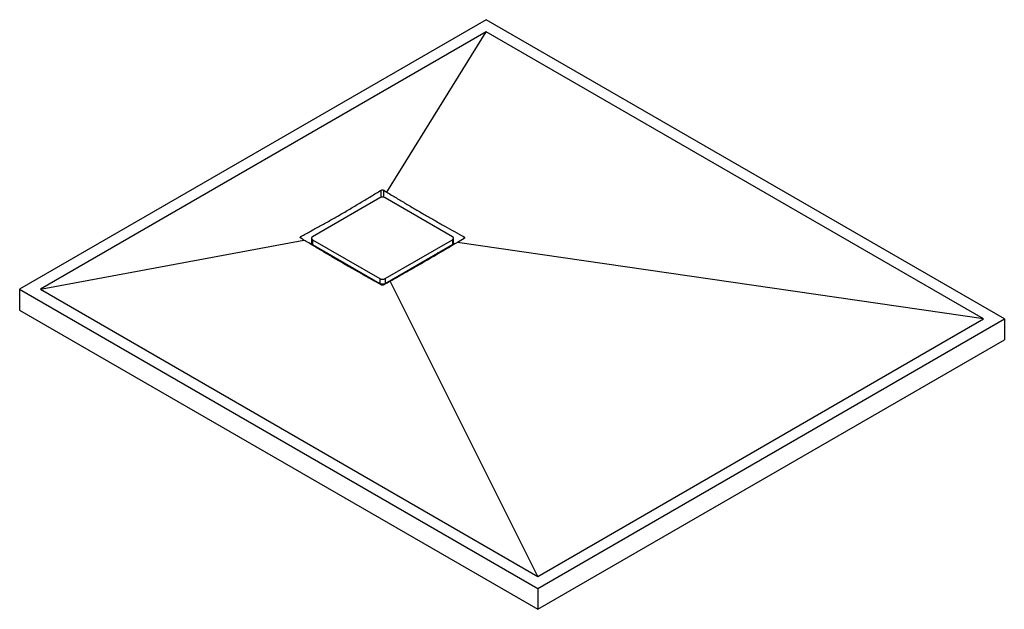
# Paper-space layout '_Isometrisch' of a CAD drawing. Units: millimetres. Extents: x -672 to 672, y -388 to 416.
import ezdxf

# ---------------------------------------------------------------- set-up
doc = ezdxf.new("R2010")
doc.units = ezdxf.units.MM

psp = doc.layouts.new('_Isometrisch')

# ---------------------------------------------------------------- linework, layer by layer
at = {"color": 7, "linetype": 'Continuous', "lineweight": 25}
for p, q in [((-35.4, 416.4), (-671.8, 49)), ((671.8, 8.2), (-35.4, 416.4)), ((-35.4, 400), (-643.5, 49)), ((-170.9, 181.1), (-35.4, 400)), ((643.5, 8.2), (-35.4, 400)), ((-180.3, 173.5), (-272.2, 120.4)), ((-81.3, 120.4), (-173.2, 173.5)), ((-643.5, 49), (-284, 115.8)), ((-273.6, 111.4), (-275.2, 110.6)), ((-273.7, 118.4), (-273.7, 111.8)), ((-272.7, 110.1), (-272.7, 109.1)), ((-272.2, 116.3), (-180.3, 63.3)), ((-272.2, 116.3), (-272.2, 109.8)), ((-272.2, 109.8), (-180.3, 56.7)), ((-173.2, 63.3), (-81.3, 116.3)), ((-173.2, 56.7), (-81.3, 109.8)), ((-81.3, 116.3), (-81.3, 109.8)), ((-80.9, 108.7), (-80.9, 110.1)), ((-79.9, 111.8), (-79.9, 118.4)), ((-78.1, 110.4), (-79.9, 111.4)), ((643.5, 8.2), (-74.4, 112.6)), ((-251.6, 97.9), (-254.2, 98)), ((-239.4, 90.8), (-238.3, 88.7)), ((-180.8, 57), (-180.8, 55.9)), ((-180.3, 63.3), (-180.3, 56.7)), ((-173.2, 63.3), (-173.2, 56.7)), ((-172.8, 57), (-172.8, 55.9)), ((-171.8, 57.6), (-171.8, 56.5)), ((35.4, -342.9), (-166.1, 59.6)), ((-159.9, 64.5), (-156.4, 65.1)), ((-671.8, 49), (35.4, -359.2)), ((-671.8, 49), (-671.8, 20.4)), ((-643.5, 49), (35.4, -342.9)), ((-671.8, 20.4), (35.4, -387.8)), ((35.4, -359.2), (671.8, 8.2)), ((35.4, -342.9), (643.5, 8.2)), ((671.8, 8.2), (671.8, -20.4)), ((35.4, -387.8), (671.8, -20.4)), ((35.4, -359.2), (35.4, -387.8))]:
    psp.add_line(p, q, dxfattribs=at)
at = {"color": 60, "linetype": 'Continuous', "lineweight": 25}
for p, q in [((-178.5, 174.1), (-178.5, 183.8)), ((-175, 174.1), (-175, 183.8)), ((-288.1, 118.4), (-288.1, 120.6)), ((-268.7, 107.8), (-268.7, 106.7)), ((-84.9, 107.8), (-84.9, 106.4)), ((-65.4, 117.9), (-65.4, 120))]:
    psp.add_line(p, q, dxfattribs=at)
at = {"color": 7, "linetype": 'Continuous', "lineweight": 25, "flags": 128}
for points in [[(-219.6, 77.8), (-220.3, 79.2), (-220.7, 80.1)], [(-132.9, 80.1), (-133, 79.7), (-133.9, 77.9)]]:
    psp.add_lwpolyline(points, dxfattribs=at)
at = {"color": 7, "linetype": 'Continuous', "lineweight": 25}
for centre, radius, start, end in [((-176.8, 166.7), 7.69, 62.6097, 117.3903), ((-271.2, 112.1), 2.51, 185.6948, 245.6253), ((-271.5, 118.4), 2.18, 110.7834, 249.2166), ((-82.1, 118.4), 2.18, 290.7834, 69.2166), ((-82.4, 112.1), 2.51, 294.3747, 354.3052), ((-176.8, 70.1), 7.69, 242.6097, 297.3903), ((-176.8, 63.6), 7.69, 242.6097, 297.3903)]:
    psp.add_arc(centre, radius, start, end, dxfattribs=at)
for points, knots in [([(-288.1, 120.6), (-283.6, 123.1), (-279, 125.6), (-269.9, 130.7), (-265.3, 133.2), (-256.2, 138.2), (-251.6, 140.7), (-242.5, 145.8), (-237.9, 148.4), (-228.8, 153.7), (-224.2, 156.4), (-215.1, 161.8), (-210.5, 164.6), (-201.4, 170.1), (-196.8, 172.8), (-187.7, 178.3), (-183.1, 181.1), (-178.5, 183.8)], [0, 0, 0, 0, 0.125, 0.125, 0.25, 0.25, 0.375, 0.375, 0.5, 0.5, 0.625, 0.625, 0.75, 0.75, 0.875, 0.875, 1, 1, 1, 1]), ([(-178.5, 183.8), (-178.4, 183.9), (-178.3, 184), (-178, 184.1), (-177.9, 184.1), (-177.6, 184.2), (-177.4, 184.2), (-177.1, 184.2), (-176.9, 184.2), (-176.6, 184.2), (-176.5, 184.2), (-176.1, 184.2), (-176, 184.1), (-175.5, 184), (-175.2, 183.9), (-175, 183.8)], [0, 0, 0, 0, 0.125, 0.125, 0.25, 0.25, 0.375, 0.375, 0.5, 0.5, 0.625, 0.625, 0.75, 0.75, 1, 1, 1, 1]), ([(-170.9, 181.1), (-166.5, 178.5), (-162.1, 175.9), (-153.3, 170.6), (-148.9, 168), (-140.1, 162.7), (-135.7, 160.1), (-126.9, 154.9), (-122.5, 152.4), (-113.7, 147.3), (-109.3, 144.8), (-100.6, 139.8), (-96.2, 137.3), (-83, 129.9), (-74.2, 124.9), (-65.4, 120)], [0, 0, 0, 0, 0.125, 0.125, 0.25, 0.25, 0.375, 0.375, 0.5, 0.5, 0.625, 0.625, 0.75, 0.75, 1, 1, 1, 1]), ([(-288.1, 118.4), (-288.3, 118.5), (-288.4, 118.6), (-288.5, 118.8), (-288.6, 118.9), (-288.8, 119), (-288.8, 119.1), (-288.9, 119.3), (-288.9, 119.4), (-288.9, 119.6), (-288.9, 119.7), (-288.8, 119.9), (-288.8, 120), (-288.6, 120.3), (-288.4, 120.4), (-288.1, 120.6)], [0, 0, 0, 0, 0.125, 0.125, 0.25, 0.25, 0.375, 0.375, 0.5, 0.5, 0.625, 0.625, 0.75, 0.75, 1, 1, 1, 1]), ([(-178.5, 54.7), (-187.3, 59.6), (-196.1, 64.6), (-209.3, 72), (-213.7, 74.5), (-222.5, 79.5), (-226.9, 82), (-235.7, 87.1), (-240.1, 89.6), (-248.8, 94.8), (-253.2, 97.4), (-262, 102.7), (-266.4, 105.3), (-275.2, 110.6), (-279.6, 113.2), (-284, 115.8)], [0, 0, 0, 0, 0.25, 0.25, 0.375, 0.375, 0.5, 0.5, 0.625, 0.625, 0.75, 0.75, 0.875, 0.875, 1, 1, 1, 1]), ([(-74.4, 112.6), (-82, 108.1), (-89.6, 103.6), (-104.9, 94.6), (-112.6, 90.1), (-127.9, 81.3), (-135.5, 76.9), (-150.8, 68.3), (-158.4, 63.9), (-166.1, 59.6)], [0, 0, 0, 0, 0.25, 0.25, 0.5, 0.5, 0.75, 0.75, 1, 1, 1, 1]), ([(-65.4, 120), (-65.3, 119.9), (-65.2, 119.8), (-65, 119.7), (-64.9, 119.6), (-64.8, 119.4), (-64.8, 119.3), (-64.7, 119.2), (-64.7, 119.1), (-64.7, 118.9), (-64.7, 118.8), (-64.8, 118.6), (-64.8, 118.5), (-65, 118.2), (-65.2, 118.1), (-65.4, 117.9)], [0, 0, 0, 0, 0.125, 0.125, 0.25, 0.25, 0.375, 0.375, 0.5, 0.5, 0.625, 0.625, 0.75, 0.75, 1, 1, 1, 1]), ([(-99.1, 98), (-100, 98), (-101, 97.9), (-101.9, 97.9), (-101.9, 97.9)], [0, 0, 0, 0, 0.979922, 1, 1, 1, 1]), ([(-115.3, 88.6), (-115.1, 88.8), (-114.6, 89.6), (-114.3, 90.4), (-114, 90.9)], [0, 0, 0, 0, 0.310431, 1, 1, 1, 1]), ([(-196.8, 65), (-196.7, 65), (-195.7, 64.7), (-194.6, 64.5), (-193.6, 64.4)], [0, 0, 0, 0, 0.11597, 1, 1, 1, 1]), ([(-181.8, 56.5), (-181.8, 56.8), (-181.8, 57.2), (-181.8, 57.6), (-181.8, 57.6)], [0, 0, 0, 0, 0.9719, 1, 1, 1, 1]), ([(-175, 54.7), (-175.1, 54.6), (-175.3, 54.5), (-175.5, 54.4), (-175.7, 54.4), (-176, 54.3), (-176.1, 54.3), (-176.4, 54.3), (-176.6, 54.3), (-176.9, 54.3), (-177.1, 54.3), (-177.4, 54.3), (-177.6, 54.3), (-178, 54.4), (-178.3, 54.5), (-178.5, 54.7)], [0, 0, 0, 0, 0.125, 0.125, 0.25, 0.25, 0.375, 0.375, 0.5, 0.5, 0.625, 0.625, 0.75, 0.75, 1, 1, 1, 1])]:
    psp.add_open_spline(points, degree=3, knots=knots, dxfattribs=at)
for points in [[(-175, 183.8), (-173.6, 182.9), (-172.2, 182), (-170.9, 181.1)], [(-284, 115.8), (-285.4, 116.7), (-286.8, 117.6), (-288.1, 118.4)], [(-65.4, 117.9), (-68.4, 116.1), (-71.4, 114.3), (-74.4, 112.6)], [(-166.1, 59.6), (-169, 58), (-172, 56.3), (-175, 54.7)]]:
    psp.add_open_spline(points, degree=3, dxfattribs=at)

doc.saveas('drawing.dxf')
